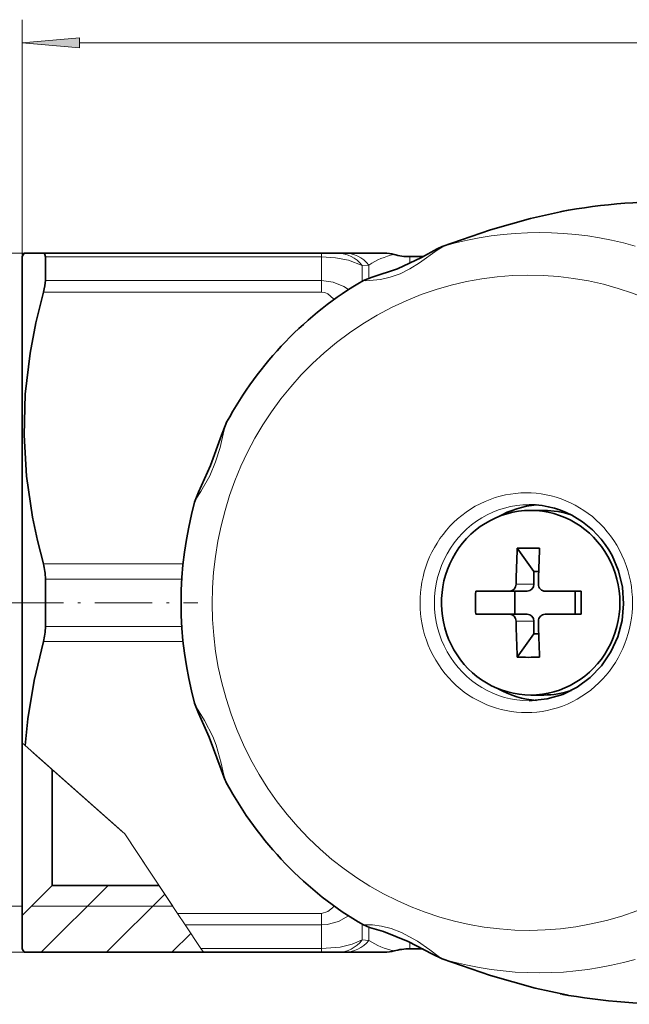
# Model space of a CAD drawing. Extents: x 0 to 210, y 0 to 297.
# Drawn here: x 70 to 96, y 76 to 118 of the extents above; entities that cross this region are included whole.
import ezdxf

# ---------------------------------------------------------------- set-up
doc = ezdxf.new("R2010")
doc.units = 0
doc.linetypes.add('DASHDOT', pattern=[18.5, 12, -3, 0.5, -3])

msp = doc.modelspace()

# ---------------------------------------------------------------- linework, layer by layer
at = {"color": 7, "lineweight": 13}
for p, q in [((70.2, 107.971), (70.2, 118.241)), ((72.691, 117.241), (144.21, 117.241)), ((93.555, 109.929), (93.524, 109.922)), ((93.805, 109.973), (93.778, 109.969)), ((88.458, 108.428), (88.395, 108.408)), ((71.127, 108.121), (57.932, 108.121)), ((83.164, 107.963), (83.164, 108.121)), ((86.985, 107.677), (86.985, 107.971)), ((71.211, 107.963), (83.164, 107.963)), ((83.164, 107.963), (83.164, 106.935)), ((84.931, 107.589), (85.217, 107.607)), ((84.931, 107.589), (84.931, 106.908)), ((85.217, 107.039), (85.217, 107.607)), ((71.211, 106.935), (83.164, 106.935)), ((83.164, 106.435), (83.164, 106.935)), ((71.127, 106.435), (83.164, 106.435)), ((77.174, 94.657), (71.127, 94.657)), ((77.12, 93.999), (71.211, 93.999)), ((91.595, 93.771), (92.363, 93.771)), ((71.211, 91.943), (77.12, 91.943)), ((91.595, 92.171), (92.363, 92.171)), ((71.127, 91.285), (77.174, 91.285)), ((70.335, 86.778), (70.2, 86.897)), ((74.649, 82.954), (70.335, 86.778)), ((74.57, 83.024), (70.666, 86.484)), ((74.649, 82.954), (76.934, 79.507)), ((75.659, 81.43), (74.649, 82.954)), ((76.726, 79.821), (75.659, 81.43)), ((71.034, 77.821), (73.934, 80.721)), ((73.863, 77.821), (76.382, 80.34)), ((70.2, 79.821), (64.2, 79.821)), ((76.726, 79.821), (70.6, 79.821)), ((83.164, 79.507), (76.934, 79.507)), ((77.266, 79.006), (76.934, 79.507)), ((83.164, 79.507), (83.164, 79.006)), ((83.164, 79.006), (77.266, 79.006)), ((77.948, 77.978), (77.266, 79.006)), ((83.164, 77.978), (83.164, 79.006)), ((84.931, 78.353), (84.931, 79.033)), ((76.691, 77.821), (77.51, 78.639)), ((85.217, 78.334), (85.217, 78.902)), ((85.217, 78.334), (84.931, 78.353)), ((86.985, 77.971), (86.985, 78.266)), ((70.287, 77.821), (57.932, 77.821)), ((83.164, 77.978), (77.948, 77.978)), ((78.052, 77.821), (77.948, 77.978)), ((83.164, 77.978), (83.164, 77.821)), ((88.458, 77.514), (88.395, 77.534)), ((93.555, 76.013), (93.524, 76.02)), ((93.805, 75.968), (93.778, 75.972))]:
    msp.add_line(p, q, dxfattribs=at)
at = {"color": 7, "lineweight": 35}
for p, q in [((93.497, 109.916), (93.555, 109.929)), ((93.778, 109.969), (93.844, 109.981)), ((70.2, 107.971), (70.287, 108.121)), ((70.2, 107.971), (70.2, 100.162)), ((70.287, 108.121), (71.127, 108.121)), ((71.127, 108.121), (83.164, 108.121)), ((83.164, 108.121), (83.871, 108.121)), ((83.871, 108.121), (84.156, 108.121)), ((85.9, 108.121), (84.156, 108.121)), ((86.985, 107.971), (87.565, 107.971)), ((71.211, 106.935), (71.211, 107.963)), ((70.2, 106.521), (70.2, 99.249)), ((70.2, 100.162), (70.2, 86.897)), ((92.225, 96.971), (92.795, 96.971)), ((92.363, 94.321), (91.643, 95.334)), ((92.363, 94.321), (92.573, 94.321)), ((92.363, 94.321), (92.363, 93.771)), ((71.211, 91.943), (71.211, 93.999)), ((89.843, 93.471), (91.196, 93.471)), ((91.306, 93.471), (91.196, 93.471)), ((91.306, 93.471), (92.074, 93.471)), ((91.542, 92.471), (91.542, 93.471)), ((94.409, 93.471), (92.851, 93.471)), ((94.15, 92.471), (94.15, 93.471)), ((94.409, 92.471), (94.409, 93.471)), ((91.306, 92.471), (89.843, 92.471)), ((91.306, 92.471), (92.074, 92.471)), ((92.851, 92.471), (92.964, 92.471)), ((94.409, 92.471), (92.964, 92.471)), ((92.363, 92.171), (92.363, 91.621)), ((92.363, 91.621), (91.643, 90.607)), ((92.363, 91.621), (92.573, 91.621)), ((92.225, 88.971), (92.795, 88.971)), ((70.2, 86.897), (70.2, 86.474)), ((70.2, 86.474), (70.2, 79.421)), ((71.5, 85.745), (71.5, 80.721)), ((71.5, 80.721), (70.2, 79.421)), ((76.13, 80.721), (71.5, 80.721)), ((70.2, 79.421), (70.2, 77.971)), ((70.2, 77.971), (70.287, 77.821)), ((78.052, 77.821), (70.287, 77.821)), ((83.164, 77.821), (78.052, 77.821)), ((83.871, 77.821), (83.164, 77.821)), ((84.156, 77.821), (83.871, 77.821)), ((84.156, 77.821), (85.9, 77.821)), ((86.985, 77.971), (87.565, 77.971)), ((93.555, 76.013), (93.496, 76.025)), ((93.778, 75.972), (93.844, 75.96))]:
    msp.add_line(p, q, dxfattribs=at)
at = {"color": 7, "linetype": 'DASHDOT', "lineweight": 13, "ltscale": 0.207614}
msp.add_line((69.508, 92.971), (77.812, 92.971), dxfattribs=at)
at = {"color": 7, "lineweight": 13}
msp.add_lwpolyline([(72.691, 117.459), (70.2, 117.241), (72.691, 117.023)], close=True, dxfattribs=at)
at = {"color": 7, "lineweight": 35}
for points in [[(93.778, 109.969), (92.223, 109.63), (90.491, 109.134), (88.395, 108.408)], [(84.979, 106.936), (85.355, 107.079), (86.458, 107.444), (87.496, 107.937), (88.17, 108.306), (88.395, 108.408)], [(71.211, 107.963), (71.194, 108.071), (71.173, 108.103), (71.127, 108.121)], [(70.289, 100.236), (70.341, 102.01), (70.551, 103.793), (70.801, 105.109), (71.127, 106.435)], [(77.673, 97.327), (77.844, 97.766), (78.362, 98.925), (78.834, 100.235), (79.019, 100.71), (79.061, 100.791)], [(70.289, 100.236), (70.396, 98.462), (70.659, 96.677), (70.871, 95.669), (71.127, 94.657)], [(92.162, 88.721), (92.942, 88.799), (93.61, 88.996), (94.237, 89.309), (94.805, 89.728), (95.296, 90.242), (95.697, 90.836), (95.995, 91.493), (96.182, 92.194), (96.25, 92.919), (96.199, 93.644), (96.029, 94.35), (95.747, 95.015)], [(70.335, 86.778), (70.449, 87.934), (70.725, 89.602), (71.127, 91.285)], [(77.673, 88.614), (77.84, 88.183), (78.31, 87.143), (78.822, 85.743), (78.936, 85.425)], [(88.395, 77.534), (87.973, 77.741), (86.924, 78.293), (85.847, 78.718), (85.252, 78.892), (84.979, 79.005)], [(88.395, 77.534), (90.49, 76.807), (92.424, 76.261), (93.778, 75.972)]]:
    msp.add_lwpolyline(points, dxfattribs=at)
at = {"color": 7, "lineweight": 13}
for points in [[(93.805, 109.973), (92.447, 109.684), (90.944, 109.27), (89.174, 108.687), (88.458, 108.428)], [(93.862, 109.988), (93.909, 109.994), (93.91, 109.994), (93.906, 109.993), (93.805, 109.973)], [(84.979, 106.936), (84.981, 106.935), (84.989, 106.933), (85.081, 106.929), (85.728, 106.983), (86.146, 107.081), (86.568, 107.232), (86.996, 107.443), (87.409, 107.697), (88.173, 108.254), (88.458, 108.428)], [(83.164, 107.963), (83.772, 107.926), (84.335, 107.816), (84.931, 107.589)], [(83.164, 106.935), (83.667, 106.868), (84.134, 106.675), (84.342, 106.543)], [(83.164, 106.435), (83.308, 106.414), (83.446, 106.355), (83.686, 106.143), (83.712, 106.11)], [(77.673, 97.327), (77.729, 97.453), (77.937, 97.791), (78.33, 98.478), (78.584, 99.077), (78.773, 99.704), (78.937, 100.412), (79.024, 100.711), (79.061, 100.791)], [(78.986, 85.346), (78.931, 85.556), (78.824, 86.024), (78.607, 86.8), (78.463, 87.176), (78.107, 87.873), (77.758, 88.437), (77.673, 88.614)], [(83.712, 79.832), (83.637, 79.742), (83.438, 79.582), (83.164, 79.507)], [(84.342, 79.399), (83.905, 79.155), (83.418, 79.023), (83.164, 79.006)], [(88.458, 77.514), (88.283, 77.611), (87.856, 77.923), (87.329, 78.297), (86.626, 78.684), (86.188, 78.848), (85.768, 78.951), (85.373, 79.003), (84.988, 79.008), (84.981, 79.007), (84.979, 79.005)], [(84.931, 78.353), (84.494, 78.173), (83.973, 78.046), (83.164, 77.978)], [(88.458, 77.514), (89.795, 77.04), (90.951, 76.669), (92.45, 76.257), (93.805, 75.968)], [(93.805, 75.968), (93.893, 75.951), (93.909, 75.948), (93.91, 75.947), (93.907, 75.947), (93.86, 75.954)]]:
    msp.add_lwpolyline(points, dxfattribs=at)
at = {"color": 7, "lineweight": 35}
for centre, radius, start, end in [((98.634, 80.843), 29.533, 88.4082, 99.2998), ((95.133, 102.528), 7.568, 99.6723, 102.0411), ((85.9, 106.621), 1.5, 74.2596, 90.0005), ((86.985, 110.471), 2.5, 254.2592, 270), ((93.623, 92.971), 16.535, 164.7227, 195.2774), ((143.197, 92.99), 51.607, 177.3965, 179.1331), ((92.125, 58.714), 36.624, 89.2436, 90.7547), ((144.162, 92.99), 51.607, 177.3965, 179.1331), ((68.683, 94.017), 2.528, 359.5954, 14.6713), ((113.246, 92.971), 23.408, 178.7761, 181.2239), ((92.853, 93.762), 0.292, 178.2826, 269.5458), ((92.853, 92.179), 0.292, 90.4542, 181.7174), ((68.683, 91.925), 2.528, 345.3287, 0.4046), ((143.188, 92.951), 51.598, 180.8668, 182.6037), ((144.154, 92.951), 51.598, 180.8668, 182.6037), ((92.125, 127.228), 36.624, 269.2453, 270.7564), ((81.221, 86.289), 2.443, 200.7261, 207.8076), ((85.9, 79.321), 1.5, 269.9995, 285.7404), ((86.985, 75.471), 2.5, 90, 105.7408), ((95.139, 83.444), 7.598, 257.9621, 260.307), ((98.635, 105.102), 29.536, 260.6972, 271.5909)]:
    msp.add_arc(centre, radius, start, end, dxfattribs=at)
at = {"color": 7, "lineweight": 13}
for centre, radius, start, end in [((86.982, 104.923), 3.213, 102.1421, 123.3291), ((80.013, 85.625), 1.064, 195.2124, 206.5194), ((86.983, 81.019), 3.214, 236.6732, 257.8575)]:
    msp.add_arc(centre, radius, start, end, dxfattribs=at)
for centre, major_axis, ratio, start_param, end_param in [((92.149, 92.971), (0, 14.198), 0.965926, 5.212389, 11.495574), ((92.605, 92.971), (0, 16.042), 0.965926, 6.012271, 6.5541), ((83.871, 106.621), (0, -1.5), 0.925632, 2.272228, 3.141591), ((84.156, 106.621), (0, -1.5), 0.93889, 2.288788, 3.141595), ((92.033, 92.971), (0, 4.762), 0.965926, 2.070796326794897, 8.353981633974481), ((92.162, 92.971), (0, 4.25), 0.965926, 0.000029, 3.141622), ((83.871, 79.321), (0, -1.5), 0.925631, 0, 0.869363), ((84.156, 79.321), (0, -1.5), 0.938893, 0.000012, 0.852816), ((92.605, 92.971), (0, 16.042), 0.965926, 2.870678, 3.412507)]:
    msp.add_ellipse(centre, major_axis=major_axis, ratio=ratio, start_param=start_param, end_param=end_param, dxfattribs=at)
at = {"color": 7, "lineweight": 35}
for centre, major_axis, ratio, start_param, end_param in [((70.54, 105.866), (-0.586, -1.306), 0.250028, 2.130285, 2.633291), ((92.671, 92.965), (0.084, -16.062), 0.970165, 3.652444, 4.198331), ((92.225, 92.971), (0, -4), 0.965926, 3.141564, 4.212389), ((92.795, 92.971), (0, 4.25), 0.965926, 0.077264, 0.501771), ((92.163, 92.972), (0.013, -4.249), 0.961891, 2.069419, 3.138668), ((92.225, 92.971), (0, -4), 0.965926, 6.283156, 9.424749), ((92.795, 92.971), (0, -4), 0.965926, 2.830289, 3.141564), ((92.225, 92.971), (0, -4), 0.965926, 4.212389, 6.283156), ((91.31, 93.771), (-0.046, -0.297), 0.948475, 0.145686, 1.716458), ((92.074, 93.771), (0, 0.3), 0.965926, 3.141593, 4.712389), ((91.31, 92.171), (0.046, -0.297), 0.948475, 1.425135, 2.995907), ((92.074, 92.171), (0, 0.3), 0.965926, 4.712389, 6.283185), ((92.795, 92.971), (0, 4.25), 0.965926, 2.639893, 3.064329), ((92.795, 92.971), (0, -4), 0.965926, 6.283156, 6.594459), ((92.671, 92.976), (-0.084, -16.062), 0.970165, 5.22645, 5.772336)]:
    msp.add_ellipse(centre, major_axis=major_axis, ratio=ratio, start_param=start_param, end_param=end_param, dxfattribs=at)
at = {"color": 7, "lineweight": 13}
msp.add_solid([(72.691, 117.459), (70.2, 117.241), (72.691, 117.459), (72.691, 117.023)], dxfattribs=at)

doc.saveas('drawing.dxf')
